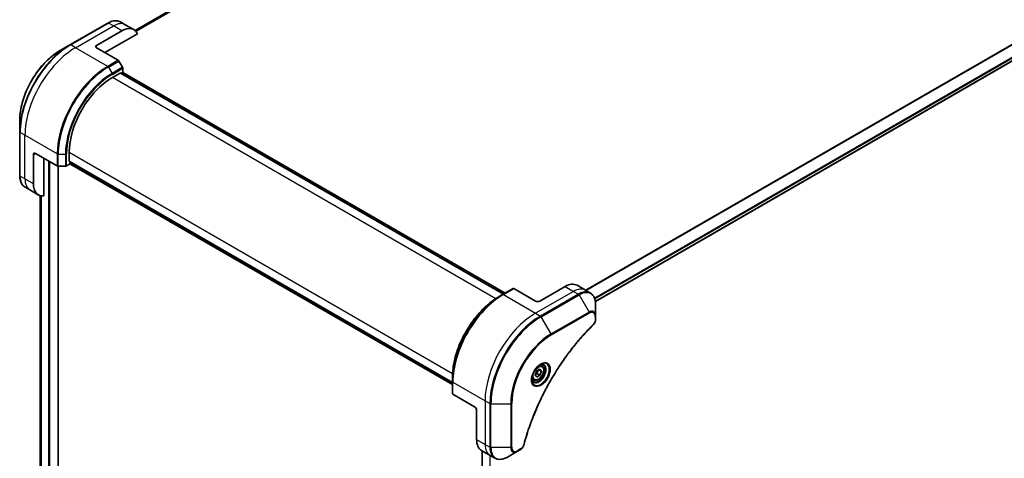
# Model space of a CAD drawing. Units: millimetres. Extents: x 87 to 11290, y 48 to 2296.
# Drawn here: x 711 to 1016, y 740 to 876 of the extents above; entities that cross this region are included whole.
import ezdxf

# ---------------------------------------------------------------- set-up
doc = ezdxf.new("R2010")
doc.units = ezdxf.units.MM
doc.header["$LTSCALE"] = 6
doc.layers.add('Visible (ISO)', color=7, linetype='Continuous', lineweight=35)
doc.layers.add('Visible Narrow (ISO)', color=7, linetype='Continuous', lineweight=25)

msp = doc.modelspace()

# ---------------------------------------------------------------- linework, layer by layer
at = {"layer": 'Visible (ISO)'}
for p, q in [((1012.9885, 1026.5744), (746.479, 872.7052)), ((889.1839, 788.6753), (1154.5832, 941.9036)), ((738.0562, 875.0145), (726.3073, 868.2313)), ((743.4758, 874.4933), (741.9792, 875.3574)), ((746.0867, 872.9859), (743.4758, 874.4933)), ((734.5618, 868.0981), (742.3944, 872.6202)), ((737.1727, 865.837), (747.235, 871.6465)), ((726.3073, 868.2313), (723.2349, 866.4575)), ((734.5618, 867.3444), (741.2801, 863.4656)), ((742.6252, 861.292), (741.5109, 863.2219)), ((742.7207, 859.6373), (742.7207, 860.9703)), ((739.4572, 858.1117), (741.8722, 859.506)), ((860.7473, 790.9671), (742.0107, 859.5197)), ((742.1491, 859.4398), (742.5249, 859.6567)), ((742.6634, 859.6705), (861.2042, 791.2309)), ((710.7378, 844.8117), (710.7378, 841.2641)), ((710.7378, 841.2641), (710.7378, 827.6976)), ((714.9804, 825.1378), (714.9804, 834.1821)), ((715.6331, 834.5589), (722.3514, 830.6801)), ((726.0765, 832.1471), (726.0765, 834.9357)), ((718.244, 821.4325), (718.244, 833.0515)), ((722.6778, 830.602), (724.9063, 830.602)), ((722.6983, 649.1514), (722.6983, 830.602)), ((725.2326, 830.6801), (726.3871, 831.3466)), ((726.1339, 832.0203), (844.8705, 763.4677)), ((726.2723, 831.5065), (726.2723, 831.9404)), ((844.8705, 762.9401), (726.3297, 831.3797)), ((713.8989, 823.2647), (712.4023, 824.1287)), ((716.5098, 821.7573), (713.8989, 823.2647)), ((717.0797, 821.517), (717.0797, 664.4573)), ((883.483, 793.6602), (886.0938, 792.1528)), ((860.44, 790.7897), (859.3258, 790.1464)), ((863.7036, 792.674), (860.44, 790.7897)), ((870.6527, 788.7723), (863.9344, 792.6511)), ((879.7907, 793.2944), (871.9581, 788.7723)), ((886.0938, 792.1528), (887.5904, 791.2887)), ((889.255, 784.1721), (889.255, 787.7198)), ((889.255, 783.1643), (889.255, 784.1721)), ((870.5591, 765.8815), (871.0301, 767.0955)), ((871.0301, 767.0955), (871.9723, 767.6395)), ((871.1237, 766.2451), (871.9723, 765.7552)), ((871.6274, 767.4404), (872.4433, 766.9693)), ((871.9723, 767.6395), (872.4433, 766.9693)), ((872.4433, 766.9693), (871.9723, 765.7552)), ((872.5746, 768.7368), (872.079, 769.023)), ((844.8705, 763.8225), (844.8705, 765.1091)), ((844.8705, 763.8225), (844.8705, 760.054)), ((870.0362, 764.3401), (869.5405, 764.6262)), ((871.0301, 765.2113), (870.5591, 765.8815)), ((871.9723, 765.7552), (871.0301, 765.2113)), ((851.724, 755.9868), (845.0057, 759.8656)), ((852.3767, 754.8563), (852.3767, 745.812)), ((853.9061, 742.4315), (856.5169, 740.9241)), ((854.1232, 742.3062), (854.1232, 582.4942)), ((861.9366, 740.4029), (865.009, 742.1768)), ((865.009, 742.1768), (865.8818, 742.6807)), ((856.5169, 740.9241), (858.0135, 740.06))]:
    msp.add_line(p, q, dxfattribs=at)
for centre, major_axis, start_param, end_param in [((742.3944, 866.5907), (3.6923, 6.3953), 5.88218392, 7.06858347), ((735.2145, 867.7212), (-0.9231, 0), 5.49778714, 7.06858347), ((741.2801, 863.0887), (-0.2308, 0.3997), 4.71238898, 5.49778714), ((742.3944, 861.1588), (-0.2308, 0.3997), 3.92699082, 4.71238898), ((739.4572, 842.6611), (9.4615, 16.3879), 0.78539816, 2.35619449), ((741.8722, 859.2799), (0.1385, 0.2398), 0, 0.78539816), ((742.5249, 859.4306), (0.1385, 0.2398), 0, 0.78539816), ((715.6331, 833.8052), (-0.4615, 0.7994), 5.49778714, 7.06858347), ((722.6778, 830.8685), (0.4615, 0), 3.92699082, 4.71238898), ((724.9063, 830.8685), (0.4615, 0), 4.71238898, 5.49778714), ((726.2723, 832.2601), (-0.1385, -0.2398), 5.49778714, 6.28318531), ((726.4682, 831.6195), (-0.1385, -0.2398), 5.49778714, 6.28318531), ((720.2021, 828.1525), (-3.6923, -6.3953), 5.49778714, 6.6841867), ((879.7907, 787.2649), (3.6923, 6.3953), 0, 0.78539816), ((863.9344, 792.2743), (-0.2308, 0.3997), 5.49778714, 6.28318531), ((871.3054, 789.1491), (0.9231, 0), 3.92699082, 5.49778714), ((845.332, 760.054), (-0.4615, 0), 0, 0.78539816), ((851.724, 755.2331), (-0.4615, 0.7994), 3.92699082, 5.49778714), ((857.5984, 748.8268), (-3.6923, -6.3953), 5.49778714, 6.28318531)]:
    msp.add_ellipse(centre, major_axis=major_axis, ratio=0.57735027, start_param=start_param, end_param=end_param, dxfattribs=at)
for points, knots in [([(738.0562, 875.0145), (738.3306, 875.173), (738.6072, 875.3077), (739.1596, 875.5256), (739.4354, 875.6088), (739.981, 875.7191), (740.2509, 875.7462), (740.778, 875.7404), (741.0352, 875.7074), (741.5271, 875.5787), (741.7617, 875.483), (741.9792, 875.3574)], [4.71238898, 4.71238898, 4.71238898, 4.71238898, 4.869468613, 4.869468613, 5.026548246, 5.026548246, 5.183627878, 5.183627878, 5.340707511, 5.340707511, 5.497787144, 5.497787144, 5.497787144, 5.497787144]), ([(723.2349, 866.4575), (721.9141, 865.6949), (720.6019, 864.6962), (718.1117, 862.3243), (716.9342, 860.9512), (714.8231, 857.9612), (713.8898, 856.3447), (712.356, 853.0214), (711.7556, 851.3151), (710.9465, 847.9726), (710.7378, 846.3369), (710.7378, 844.8117)], [1.57079633, 1.57079633, 1.57079633, 1.57079633, 1.88495559, 1.88495559, 2.19911486, 2.19911486, 2.51327412, 2.51327412, 2.82743339, 2.82743339, 3.14159265, 3.14159265, 3.14159265, 3.14159265]), ([(712.4023, 824.1287), (712.1848, 824.2543), (711.9846, 824.4096), (711.6272, 824.7713), (711.47, 824.9775), (711.2014, 825.4311), (711.09, 825.6784), (710.9127, 826.2061), (710.8468, 826.4865), (710.7593, 827.0738), (710.7378, 827.3807), (710.7378, 827.6976)], [2.35619449, 2.35619449, 2.35619449, 2.35619449, 2.513274123, 2.513274123, 2.670353756, 2.670353756, 2.827433388, 2.827433388, 2.984513021, 2.984513021, 3.141592654, 3.141592654, 3.141592654, 3.141592654]), ([(889.255, 787.7198), (889.255, 788.0367), (889.2335, 788.3436), (889.146, 788.9309), (889.08, 789.2114), (888.9027, 789.7391), (888.7913, 789.9864), (888.5228, 790.4399), (888.3656, 790.6461), (888.0081, 791.0078), (887.8079, 791.1632), (887.5904, 791.2887)], [1.570796327, 1.570796327, 1.570796327, 1.570796327, 1.727875959, 1.727875959, 1.884955592, 1.884955592, 2.042035225, 2.042035225, 2.199114858, 2.199114858, 2.35619449, 2.35619449, 2.35619449, 2.35619449]), ([(859.3258, 790.1464), (857.7999, 789.2655), (856.2827, 788.111), (853.4025, 785.3674), (852.04, 783.7788), (849.5971, 780.3189), (848.517, 778.4482), (846.7421, 774.6026), (846.0475, 772.6283), (845.1117, 768.7622), (844.8705, 766.871), (844.8705, 765.1091)], [3.14159265, 3.14159265, 3.14159265, 3.14159265, 3.45575192, 3.45575192, 3.76991118, 3.76991118, 4.08407045, 4.08407045, 4.39822972, 4.39822972, 4.71238898, 4.71238898, 4.71238898, 4.71238898]), ([(888.4809, 781.3617), (887.9862, 780.8736), (887.5012, 780.3812), (886.5341, 779.3704), (886.0548, 778.855), (885.1059, 777.8054), (884.6362, 777.2711), (883.7073, 776.1848), (883.2482, 775.6327), (882.3413, 774.5118), (881.8936, 773.9429), (881.0105, 772.7897), (880.5751, 772.2052), (879.7176, 771.0219), (879.2954, 770.423), (878.4651, 769.2119), (878.057, 768.5998), (877.2557, 767.3635), (876.8625, 766.7393), (876.0918, 765.4803), (875.7143, 764.8454), (874.9757, 763.5661), (874.6147, 762.9217), (873.9097, 761.6248), (873.5658, 760.9723), (872.8959, 759.6603), (872.5698, 759.0009), (871.9362, 757.6764), (871.6287, 757.0114), (871.0327, 755.6772), (870.7442, 755.0079), (870.187, 753.6665), (869.9182, 752.9944), (869.4009, 751.6486), (869.1524, 750.9749), (868.5569, 749.2904), (868.2229, 748.2795), (867.603, 746.2618), (867.3189, 745.2611), (867.0558, 744.2524)], [0, 0, 0, 0, 0.24131062, 0.24131062, 0.48262125, 0.48262125, 0.72393187, 0.72393187, 0.9652425, 0.9652425, 1.20655312, 1.20655312, 1.44786375, 1.44786375, 1.68917437, 1.68917437, 1.930485, 1.930485, 2.17179562, 2.17179562, 2.41310625, 2.41310625, 2.65441687, 2.65441687, 2.8957275, 2.8957275, 3.13703812, 3.13703812, 3.37834875, 3.37834875, 3.61965937, 3.61965937, 3.86097, 3.86097, 4.10228062, 4.10228062, 4.46424656, 4.46424656, 4.82621249, 4.82621249, 4.82621249, 4.82621249]), ([(889.255, 783.1643), (889.255, 783.0396), (889.2428, 782.9133), (889.1971, 782.6594), (889.1635, 782.5319), (889.077, 782.2793), (889.024, 782.1541), (888.8999, 781.9104), (888.8287, 781.7919), (888.6687, 781.5664), (888.58, 781.4595), (888.4809, 781.3617)], [0, 0, 0, 0, 0.037500483, 0.037500483, 0.075000966, 0.075000966, 0.11250145, 0.11250145, 0.150001933, 0.150001933, 0.187502416, 0.187502416, 0.187502416, 0.187502416]), ([(872.1889, 769.1212), (871.9336, 768.9738), (871.6708, 768.7773), (871.1594, 768.3001), (870.911, 768.0187), (870.4577, 767.398), (870.2532, 767.0583), (869.912, 766.3583), (869.7754, 765.9981), (869.5842, 765.2992), (869.5291, 764.9605), (869.5118, 764.5933), (869.5104, 764.5371), (869.5104, 764.482)], [3.14159265, 3.14159265, 3.14159265, 3.14159265, 3.4403958, 3.4403958, 3.74272298, 3.74272298, 4.04794488, 4.04794488, 4.35345517, 4.35345517, 4.65653194, 4.65653194, 4.71238898, 4.71238898, 4.71238898, 4.71238898]), ([(871.9457, 768.9675), (871.9805, 768.9834), (872.0149, 768.998), (872.1524, 769.0522), (872.2516, 769.0816), (872.4372, 769.1192), (872.5237, 769.1273), (872.6818, 769.1255), (872.7534, 769.1158), (872.8835, 769.0817), (872.9422, 769.0575), (872.9966, 769.0262)], [3.247221149, 3.247221149, 3.247221149, 3.247221149, 3.298672286, 3.298672286, 3.455751919, 3.455751919, 3.612831552, 3.612831552, 3.769911184, 3.769911184, 3.926990817, 3.926990817, 3.926990817, 3.926990817]), ([(872.5746, 768.7368), (872.7116, 768.6577), (872.8294, 768.5467), (873.0208, 768.2707), (873.0905, 768.1026), (873.1797, 767.7139), (873.1919, 767.4887), (873.1532, 767.0117), (873.1, 766.7592), (872.9357, 766.2579), (872.8249, 766.0092), (872.5576, 765.5385), (872.4014, 765.3164), (872.0566, 764.9184), (871.868, 764.7428), (871.4726, 764.456), (871.2656, 764.3452), (870.8535, 764.2093), (870.6475, 764.1821), (870.3035, 764.2221), (870.1622, 764.2673), (870.0362, 764.3401)], [3.92699082, 3.92699082, 3.92699082, 3.92699082, 4.19278519, 4.19278519, 4.48240969, 4.48240969, 4.81050461, 4.81050461, 5.14921548, 5.14921548, 5.48534867, 5.48534867, 5.81990807, 5.81990807, 6.15582351, 6.15582351, 6.49447577, 6.49447577, 6.82407541, 6.82407541, 7.06858347, 7.06858347, 7.06858347, 7.06858347]), ([(869.9966, 763.83), (869.9422, 763.8614), (869.8919, 763.9001), (869.7974, 763.9958), (869.7531, 764.0529), (869.6725, 764.189), (869.6364, 764.2679), (869.576, 764.4475), (869.5519, 764.5481), (869.5301, 764.6942), (869.5256, 764.7313), (869.5219, 764.7693)], [0.785398163, 0.785398163, 0.785398163, 0.785398163, 0.942477796, 0.942477796, 1.099557429, 1.099557429, 1.256637061, 1.256637061, 1.413716694, 1.413716694, 1.465167832, 1.465167832, 1.465167832, 1.465167832]), ([(867.0558, 744.2524), (867.0207, 744.1177), (866.9724, 743.9873), (866.8572, 743.7361), (866.7901, 743.6152), (866.6411, 743.3858), (866.5593, 743.2773), (866.3837, 743.0761), (866.2901, 742.9833), (866.0931, 742.8168), (865.9898, 742.743), (865.8818, 742.6807)], [0, 0, 0, 0, 0.037500834, 0.037500834, 0.075001667, 0.075001667, 0.112502501, 0.112502501, 0.150003335, 0.150003335, 0.187504168, 0.187504168, 0.187504168, 0.187504168]), ([(858.0135, 740.06), (858.231, 739.9345), (858.4657, 739.8388), (858.9576, 739.7101), (859.2148, 739.677), (859.7419, 739.6712), (860.0117, 739.6984), (860.5574, 739.8087), (860.8332, 739.8918), (861.3856, 740.1097), (861.6622, 740.2445), (861.9366, 740.4029)], [5.497787144, 5.497787144, 5.497787144, 5.497787144, 5.654866776, 5.654866776, 5.811946409, 5.811946409, 5.969026042, 5.969026042, 6.126105675, 6.126105675, 6.283185307, 6.283185307, 6.283185307, 6.283185307])]:
    msp.add_open_spline(points, degree=3, knots=knots, dxfattribs=at)
for points, weights in [([(870.6197, 766.0377), (870.8257, 766.1502), (871.1237, 766.2451)], [1.07672477615, 1.07039454817, 1]), ([(871.1237, 766.2451), (871.2188, 766.8996), (871.5519, 767.3968)], [1, 1.14666441016, 1.01523736138])]:
    msp.add_rational_spline(points, weights, degree=2, dxfattribs=at)
at = {"layer": 'Visible Narrow (ISO)'}
for p, q in [((746.48, 872.7044), (1012.9907, 1026.5744)), ((1013.3163, 1026.4096), (746.7055, 872.4818)), ((746.7591, 872.4204), (1013.3963, 1026.3634)), ((1152.6089, 945.989), (886.1253, 792.1346)), ((886.2961, 792.036), (1152.7796, 945.8904)), ((1154.3621, 942.9232), (888.9205, 789.6704)), ((888.9967, 789.4593), (1154.4732, 942.7323)), ((1154.5832, 941.9973), (889.1699, 788.7608)), ((726.5381, 868.2084), (738.2869, 874.9916)), ((728.0347, 867.3444), (739.7835, 874.1276)), ((739.7835, 874.1276), (738.2869, 874.9916)), ((742.3944, 872.6202), (739.7835, 874.1276)), ((728.0347, 867.3444), (726.5381, 868.2084)), ((738.0166, 861.5813), (728.0347, 867.3444)), ((734.5618, 867.3444), (734.5618, 868.0981)), ((741.2801, 863.4656), (738.0166, 861.5813)), ((738.2473, 861.3377), (741.5109, 863.2219)), ((738.2473, 861.3377), (739.3616, 859.4078)), ((742.6252, 861.292), (739.3616, 859.4078)), ((739.4572, 859.0861), (742.7207, 860.9703)), ((858.2881, 789.5046), (739.4572, 858.1117)), ((741.8722, 859.506), (860.6661, 790.9203)), ((742.5249, 859.6567), (861.123, 791.1841)), ((712.3695, 840.2116), (710.8729, 841.0756)), ((710.8729, 827.5092), (710.8729, 841.0756)), ((722.3514, 834.4485), (712.3695, 840.2116)), ((712.3695, 826.6452), (712.3695, 840.2116)), ((714.9804, 834.1821), (715.6331, 834.5589)), ((722.3514, 834.4485), (722.3514, 830.6801)), ((722.6778, 830.602), (722.6778, 834.3705)), ((722.6778, 834.3705), (724.9063, 834.3705)), ((724.9063, 834.3705), (724.9063, 830.602)), ((725.2326, 830.6801), (725.2326, 834.4485)), ((726.0765, 834.9357), (844.9075, 766.3287)), ((719.6799, 832.2225), (719.6799, 647.5686)), ((720.0716, 647.5686), (720.0716, 831.9964)), ((722.6171, 830.6043), (722.6171, 649.0383)), ((844.8705, 763.5614), (726.0765, 832.1471)), ((844.8705, 763.0338), (726.2723, 831.5065)), ((712.3695, 826.6452), (710.8729, 827.5092)), ((714.9804, 825.1378), (712.3695, 826.6452)), ((717.0808, 664.4567), (717.0808, 821.5167)), ((717.3864, 821.4491), (717.3864, 664.2803)), ((717.4663, 664.2341), (717.4663, 821.4373)), ((860.6708, 790.7669), (863.9344, 792.6511)), ((860.6708, 790.7669), (870.6527, 785.0038)), ((882.4015, 791.787), (870.6527, 785.0038)), ((883.8981, 790.923), (872.1493, 784.1398)), ((872.38, 783.8962), (884.1289, 790.6794)), ((879.7907, 793.2944), (882.4015, 791.787)), ((882.4015, 791.787), (883.8981, 790.923)), ((884.1289, 790.6794), (887.2013, 785.3578)), ((870.6527, 785.0038), (872.1493, 784.1398)), ((887.2013, 785.3578), (875.4524, 778.5746)), ((875.548, 778.253), (887.2969, 785.0362)), ((875.4524, 778.5746), (872.38, 783.8962)), ((889.1198, 783.9837), (889.1198, 782.9759)), ((845.0057, 759.8656), (845.0057, 763.6341)), ((845.0057, 763.6341), (854.9875, 757.871)), ((854.9875, 757.871), (854.9875, 744.3046)), ((854.9875, 757.871), (856.4841, 757.007)), ((856.4841, 757.007), (856.4841, 743.4406)), ((856.8105, 743.3625), (856.8105, 756.9289)), ((856.8105, 756.9289), (862.9553, 756.9289)), ((862.9553, 756.9289), (862.9553, 743.3625)), ((863.2816, 743.4406), (863.2816, 757.007)), ((852.3767, 745.812), (854.9875, 744.3046)), ((854.2043, 582.6228), (854.2043, 742.2593)), ((854.9875, 744.3046), (856.4841, 743.4406)), ((862.9553, 743.3625), (856.8105, 743.3625)), ((865.9773, 742.8919), (865.1046, 742.3881)), ((856.4179, 740.9813), (856.4179, 584.0104)), ((856.5886, 583.9118), (856.5886, 740.8827))]:
    msp.add_line(p, q, dxfattribs=at)
for centre, major_axis, ratio, start_param, end_param in [((738.2869, 868.9621), (3.6923, 6.3953), 0.57735027, 0, 0.78539816), ((738.2869, 874.6148), (-0.2308, 0.3997), 0.57735027, 5.49778714, 6.28318531), ((739.7835, 868.0981), (3.6923, 6.3953), 0.57735027, 0, 0.78539816), ((726.3073, 850.2531), (-11.0093, -19.0687), 0.57735027, 3.92699082, 5.49778714), ((726.5381, 850.1199), (11.0769, 19.1858), 0.57735027, 0.78539816, 2.35619449), ((728.0347, 849.2558), (11.0769, 19.1858), 0.57735027, 0.78539816, 2.35619449), ((726.5381, 867.8316), (-0.2308, 0.3997), 0.57735027, 5.49778714, 6.28318531), ((723.2349, 852.027), (8.8368, 15.3058), 0.57735027, 0.78539816, 2.35619449), ((738.0166, 843.4928), (-11.0769, -19.1858), 0.57735027, 3.92699082, 5.49778714), ((738.2473, 843.3596), (11.0093, 19.0687), 0.57735027, 0.78539816, 2.35619449), ((738.0166, 861.2045), (0.2308, -0.3997), 0.57735027, 1.57079633, 2.35619449), ((739.3616, 842.7162), (-10.2214, -17.704), 0.57735027, 3.92699082, 5.49778714), ((739.4572, 842.6611), (10.0583, 17.4214), 0.57735027, 0.78539816, 2.35619449), ((739.1308, 859.2745), (-0.2308, 0.3997), 0.57735027, 3.92699082, 4.71238898), ((711.1993, 841.2641), (-0.4615, 0), 0.57735027, 0, 0.78539816), ((722.6778, 834.6369), (0.4615, 0), 0.57735027, 3.92699082, 4.71238898), ((724.9063, 834.6369), (-0.4615, 0), 0.57735027, 1.57079633, 2.35619449), ((711.1993, 827.6976), (-0.4615, 0), 0.57735027, 0, 0.78539816), ((716.0946, 830.524), (-3.6923, -6.3953), 0.57735027, 5.49778714, 6.28318531), ((717.5913, 829.6599), (-3.6923, -6.3953), 0.57735027, 5.49778714, 6.28318531), ((860.44, 772.8116), (-11.0093, -19.0687), 0.57735027, 3.92699082, 5.49778714), ((860.6708, 772.6783), (11.0769, 19.1858), 0.57735027, 0.78539816, 2.35619449), ((860.6708, 790.39), (-0.2308, 0.3997), 0.57735027, 5.49778714, 6.28318531), ((882.4015, 785.7575), (3.6923, 6.3953), 0.57735027, 0, 0.78539816), ((883.8981, 784.8935), (3.6923, 6.3953), 0.57735027, 0, 0.78539816), ((883.8981, 790.5461), (0.2308, -0.3997), 0.57735027, 1.57079633, 2.35619449), ((884.1289, 784.7602), (3.6247, 6.2782), 0.57735027, 5.49778714, 7.06858347), ((859.3258, 773.4549), (10.2214, 17.704), 0.57735027, 0.78539816, 2.35619449), ((870.6527, 766.9153), (-11.0769, -19.1858), 0.57735027, 3.92699082, 5.49778714), ((887.2013, 782.9864), (1.4522, 2.5153), 0.57735027, 5.49778714, 7.06858347), ((886.9705, 785.2246), (-0.2308, 0.3997), 0.57735027, 3.92699082, 4.71238898), ((887.2969, 782.9312), (1.289, 2.2327), 0.57735027, 5.49778714, 7.06858347), ((872.1493, 766.0512), (-11.0769, -19.1858), 0.57735027, 3.92699082, 5.49778714), ((872.38, 765.918), (11.0093, 19.0687), 0.57735027, 0.78539816, 2.35619449), ((872.1493, 783.7629), (0.2308, -0.3997), 0.57735027, 1.57079633, 2.35619449), ((888.1567, 781.6902), (0.3242, -0.3285), 0.35119009, 0, 0.66445074), ((888.7935, 784.1721), (0.4615, 0), 0.57735027, 5.49778714, 6.28318531), ((888.7935, 783.1643), (0.4615, 0), 0.57735027, 5.49778714, 6.28318531), ((875.4524, 764.1441), (-8.8368, -15.3058), 0.57735027, 3.92699082, 5.49778714), ((875.548, 764.089), (8.6736, 15.0232), 0.57735027, 0.78539816, 2.35619449), ((875.2217, 778.4414), (-0.2308, 0.3997), 0.57735027, 3.92699082, 4.71238898), ((872.1889, 766.0284), (1.8939, 3.2804), 0.57735027, 2.35619449, 7.06858347), ((871.7273, 766.2948), (-1.5676, -2.7151), 0.57735027, 5.59811367, 10.10984959), ((871.4966, 766.4281), (1.5, 2.5981), 0.57735027, 3.14159265, 6.28318531), ((871.3054, 766.5385), (1.2692, 2.1984), 0.57735027, 0, 0.56017967), ((845.332, 763.8225), (-0.4615, 0), 0.57735027, 0, 0.78539816), ((871.3054, 766.5385), (-1.2692, -2.1984), 0.57735027, 5.72300564, 6.28318531), ((856.8105, 757.1954), (0.4615, 0), 0.57735027, 3.92699082, 4.71238898), ((862.9553, 757.1954), (0.4615, 0), 0.57735027, 4.71238898, 5.49778714), ((860.2092, 747.3194), (-3.6923, -6.3953), 0.57735027, 5.49778714, 6.28318531), ((856.8105, 743.629), (0.4615, 0), 0.57735027, 3.92699082, 4.71238898), ((861.7059, 746.4553), (-3.6923, -6.3953), 0.57735027, 5.49778714, 6.28318531), ((861.9366, 746.3221), (-3.6247, -6.2782), 0.57735027, 5.49778714, 7.06858347), ((862.9553, 743.629), (-0.4615, 0), 0.57735027, 1.57079633, 2.35619449), ((865.009, 744.5482), (-1.4522, -2.5153), 0.57735027, 5.49778714, 7.06858347), ((865.1046, 744.493), (-1.289, -2.2327), 0.57735027, 5.49778714, 7.06858347), ((864.7782, 742.5765), (0.2308, -0.3997), 0.57735027, 0, 0.78539816), ((865.651, 743.0804), (0.2308, -0.3997), 0.57735027, 0, 0.78539816), ((866.6092, 744.3689), (0.4466, -0.1165), 0.35119009, 5.61873456, 6.28318531)]:
    msp.add_ellipse(centre, major_axis=major_axis, ratio=ratio, start_param=start_param, end_param=end_param, dxfattribs=at)
for centre, major_axis in [((872.2845, 765.9732), (-2.0571, -3.563)), ((871.5012, 766.4254), (1.1308, 1.9585))]:
    msp.add_ellipse(centre, major_axis=major_axis, ratio=0.57735027, dxfattribs=at)
for points, knots in [([(888.483, 781.5018), (888.4124, 781.4321), (888.3419, 781.3623), (888.1854, 781.2066), (888.0994, 781.1206), (887.8886, 780.9089), (887.764, 780.7827), (887.478, 780.4911), (887.3168, 780.3251), (886.9471, 779.941), (886.739, 779.722), (886.2621, 779.2142), (885.994, 778.9241), (885.3808, 778.2502), (885.0368, 777.8643), (884.2819, 777.0003), (883.8723, 776.5199), (882.9253, 775.382), (882.3912, 774.7192), (881.1821, 773.1693), (880.5128, 772.2746), (879.0095, 770.1788), (878.1864, 768.9662), (876.5508, 766.4186), (875.7422, 765.0806), (873.8808, 761.804), (872.865, 759.845), (870.7191, 755.2853), (869.6462, 752.6683), (868.3787, 749.0491), (868.0509, 748.0481), (867.5396, 746.3697), (867.3434, 745.6912), (867.1053, 744.8208), (867.0533, 744.6273), (866.9798, 744.3495), (866.9576, 744.265), (866.9356, 744.1805)], [0, 0, 0, 0, 0.0344265, 0.0344265, 0.07650467, 0.07650467, 0.1377084, 0.1377084, 0.21727325, 0.21727325, 0.32070756, 0.32070756, 0.45517217, 0.45517217, 0.62997615, 0.62997615, 0.8417425, 0.8417425, 1.12477817, 1.12477817, 1.49272454, 1.49272454, 1.97105483, 1.97105483, 2.47873595, 2.47873595, 3.19579554, 3.19579554, 4.127973, 4.127973, 4.4843018, 4.4843018, 4.72660511, 4.72660511, 4.79590965, 4.79590965, 4.82621249, 4.82621249, 4.82621249, 4.82621249]), ([(889.1198, 782.9759), (889.1198, 782.9007), (889.1139, 782.8221), (889.0832, 782.612), (889.0494, 782.4773), (888.9397, 782.1679), (888.8541, 781.9931), (888.6705, 781.7112), (888.5802, 781.5977), (888.483, 781.5018)], [0, 0, 0, 0, 0.029936483, 0.029936483, 0.077834855, 0.077834855, 0.14010274, 0.14010274, 0.187502416, 0.187502416, 0.187502416, 0.187502416]), ([(866.9356, 744.1805), (866.9161, 744.1057), (866.8905, 744.0298), (866.8114, 743.8344), (866.7503, 743.7159), (866.5899, 743.458), (866.4845, 743.323), (866.2464, 743.0768), (866.1119, 742.9696), (865.9773, 742.8919)], [0, 0, 0, 0, 0.026852665, 0.026852665, 0.069816928, 0.069816928, 0.125670471, 0.125670471, 0.187504168, 0.187504168, 0.187504168, 0.187504168])]:
    msp.add_open_spline(points, degree=3, knots=knots, dxfattribs=at)

doc.saveas('drawing.dxf')
